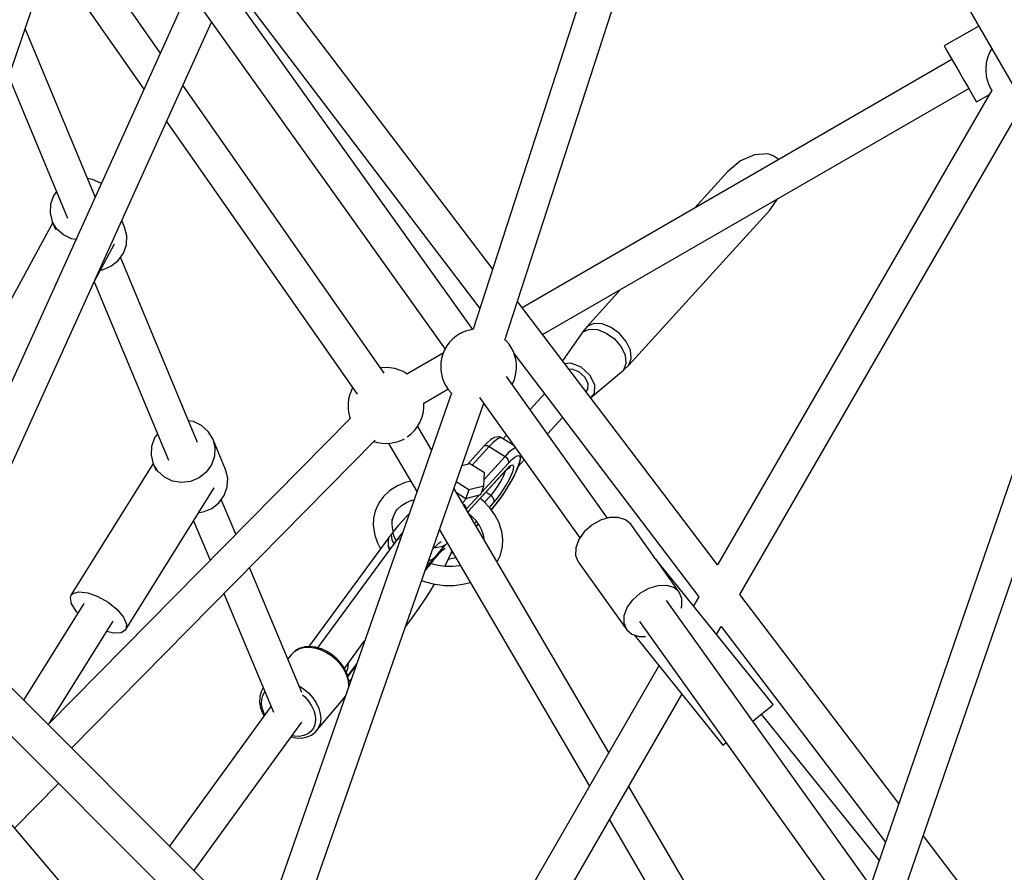
# Model space of a CAD drawing. Units: millimetres. Extents: x 146 to 19693, y -3384 to 19137.
# Drawn here: x 6392 to 6910, y 11392 to 11841 of the extents above; entities that cross this region are included whole.
import ezdxf

# ---------------------------------------------------------------- set-up
doc = ezdxf.new("R2010")
doc.units = ezdxf.units.MM
doc.layers.add('PV-F2E3A', color=7, linetype='Continuous')
doc.layers.add('TABELKA', color=7, linetype='Continuous', lineweight=9)
doc.styles.get("Standard").update_dxf_attribs({"font": 'arial.ttf'})
doc.dimstyles.new('ISO-25', dxfattribs={"dimtxt": 2.5, "dimasz": 2.5, "dimexe": 1.25, "dimexo": 0.625, "dimtad": 1, "dimtxsty": 'Standard', "dimcen": 2.5, "dimadec": 0, "dimazin": 0, "dimtfac": 1, "dimtmove": 0, "dimatfit": 3, "dimfxl": 1, "dimarcsym": 0})

# ---------------------------------------------------------------- blocks, each defined once
blk = doc.blocks.new('*U2')
at = {"layer": 'PV-F2E3A'}
for p, q in [((-23877.73, 36155.55), (-24000.71, 35776.55)), ((-23983.99, 35770.85), (-23860.91, 36150.15)), ((-24000.87, 35776.52), (-24192.08, 36044.15)), ((-23797.43, 36044.99), (-23682.27, 35845.53)), ((-24206.28, 36033.12), (-24015.51, 35766.11)), ((-24336.71, 35642.01), (-24204.07, 36029.53)), ((-24165.36, 35921.99), (-24216.06, 35994.52)), ((-24223.25, 35973.51), (-24173.95, 35902.99)), ((-23990.42, 35808.25), (-24110.24, 35965.91)), ((-24150.44, 35954.97), (-24293.12, 35639.59)), ((-24124.55, 35954.99), (-23997.19, 35787.41)), ((-24275.59, 35635.05), (-24138.45, 35938.19)), ((-24199.61, 35846.28), (-24236.5, 35934.8)), ((-23734.6, 35936.16), (-23752.79, 35925.66)), ((-23752.79, 35925.66), (-23752.41, 35925)), ((-23752.41, 35925), (-23751.31, 35923.1)), ((-23727.67, 35924.15), (-23728.51, 35922.88)), ((-23751.31, 35923.1), (-23749.59, 35920.12)), ((-23749.59, 35920.12), (-23747.39, 35916.32)), ((-23729.83, 35919.9), (-23730.64, 35916.76)), ((-23728.51, 35922.88), (-23729.83, 35919.9)), ((-23748.69, 35918.56), (-23974.97, 35787.92)), ((-23747.39, 35916.32), (-23744.92, 35912.04)), ((-23730.64, 35916.76), (-23730.91, 35913.52)), ((-24245.17, 35909.45), (-24214.19, 35835.09)), ((-23744.92, 35912.04), (-23742.4, 35907.66)), ((-23730.91, 35913.52), (-23730.91, 35912.97)), ((-23730.91, 35912.97), (-23730.64, 35909.73)), ((-23730.64, 35909.73), (-23729.83, 35906.59)), ((-24047.59, 35753.51), (-24153.47, 35904.99)), ((-23742.4, 35907.66), (-23740.04, 35903.58)), ((-23740.04, 35903.58), (-23738.06, 35900.14)), ((-23729.83, 35906.59), (-23728.51, 35903.62)), ((-23728.51, 35903.62), (-23727.64, 35902.31)), ((-23964.23, 35773.79), (-23739.88, 35903.31)), ((-23727.67, 35902.36), (-23872.13, 35652.6)), ((-23738.06, 35900.14), (-23736.63, 35897.67)), ((-23735.79, 35896.21), (-23728.94, 35900.17)), ((-23860.32, 35637.07), (-23712.07, 35893.38)), ((-23736.63, 35897.67), (-23735.88, 35896.38)), ((-23735.88, 35896.38), (-23735.79, 35896.21)), ((-24162.07, 35885.98), (-24061.77, 35742.49)), ((-23852.62, 35868.45), (-23860.03, 35865.14)), ((-23845.68, 35868.85), (-23852.62, 35868.45)), ((-23842.72, 35867.92), (-23845.68, 35868.85)), ((-23840.26, 35866.27), (-23842.72, 35867.92)), ((-23860.03, 35865.14), (-23866.77, 35859.42)), ((-23839.94, 35865.88), (-23840.26, 35866.27)), ((-23866.77, 35859.42), (-23884.04, 35840.42)), ((-24200.98, 35855.43), (-24203.6, 35855.84)), ((-24196.71, 35853.42), (-24200.98, 35855.43)), ((-24196.48, 35853.21), (-24196.71, 35853.42)), ((-24221.54, 35846.87), (-24223.12, 35842.42)), ((-24219.99, 35849.01), (-24221.54, 35846.87)), ((-24223.12, 35842.42), (-24223.35, 35837.76)), ((-23844.59, 35839.23), (-23840.35, 35845.31)), ((-24223.35, 35837.76), (-24222.22, 35833.26)), ((-23918.81, 35757.73), (-23844.59, 35839.23)), ((-24222, 35832.72), (-24263.16, 35756.99)), ((-24222.22, 35833.26), (-24220.47, 35829.05)), ((-24219.83, 35829.3), (-24222.22, 35833.26)), ((-24184.13, 35830.23), (-24185.64, 35833.87)), ((-24216.35, 35826.19), (-24219.83, 35829.3)), ((-24212.08, 35824.17), (-24216.35, 35826.19)), ((-24183, 35825.73), (-24184.13, 35830.23)), ((-24183.23, 35821.07), (-24183, 35825.73)), ((-24209.78, 35823.81), (-24212.08, 35824.17)), ((-24200.39, 35801.26), (-24189.38, 35821.53)), ((-24184.81, 35816.62), (-24183.23, 35821.07)), ((-24187.61, 35812.75), (-24184.81, 35816.62)), ((-24191.39, 35809.76), (-24187.61, 35812.75)), ((-24145.76, 35717.04), (-24186.36, 35814.48)), ((-23678.84, 35810.7), (-23791.46, 35484.22)), ((-24196.85, 35807.78), (-24195.86, 35807.9)), ((-24195.86, 35807.9), (-24191.39, 35809.76)), ((-23774.79, 35478.19), (-23662.06, 35805)), ((-24200.22, 35801.58), (-24161.07, 35707.62)), ((-23922.9, 35797.65), (-23940.69, 35778.06)), ((-23872.13, 35652.6), (-23977.41, 35791.13)), ((-23937.19, 35779.54), (-23940.69, 35778.06)), ((-23932.77, 35779.37), (-23937.19, 35779.54)), ((-23928.03, 35777.55), (-23932.77, 35779.37)), ((-24006.42, 35774.87), (-24008.59, 35773.6)), ((-24004.2, 35775.75), (-24006.42, 35774.87)), ((-24002.47, 35776.18), (-24004.2, 35775.75)), ((-24000.62, 35776.57), (-24002.47, 35776.18)), ((-23943.06, 35775.1), (-23945.13, 35772.2)), ((-23940.69, 35778.06), (-23943.06, 35775.1)), ((-23943.06, 35775.1), (-23939.61, 35776.56)), ((-23939.61, 35776.56), (-23935.26, 35776.38)), ((-23935.26, 35776.38), (-23930.6, 35774.6)), ((-23930.6, 35774.6), (-23926.24, 35771.45)), ((-23923.6, 35774.35), (-23928.03, 35777.55)), ((-23920.08, 35770.18), (-23923.6, 35774.35)), ((-24013.06, 35769.78), (-24014.51, 35767.85)), ((-24011.41, 35771.48), (-24013.06, 35769.78)), ((-24009.61, 35772.91), (-24011.41, 35771.48)), ((-24008.59, 35773.6), (-24009.61, 35772.91)), ((-23983.34, 35770.54), (-23983.92, 35771.09)), ((-23981.78, 35768.72), (-23983.34, 35770.54)), ((-23980.65, 35766.9), (-23981.78, 35768.72)), ((-23945.13, 35772.2), (-23953.69, 35759.91)), ((-23926.24, 35771.45), (-23922.79, 35767.35)), ((-23917.96, 35765.62), (-23920.08, 35770.18)), ((-24016.49, 35763.95), (-24035.63, 35752.9)), ((-24016.67, 35763.52), (-24017.32, 35761.24)), ((-24015.73, 35765.75), (-24016.67, 35763.52)), ((-24014.51, 35767.85), (-24015.73, 35765.75)), ((-23979.51, 35764.84), (-23980.65, 35766.9)), ((-23978.74, 35762.48), (-23979.51, 35764.84)), ((-23979.11, 35763.62), (-23881.9, 35635.71)), ((-23922.79, 35767.35), (-23920.7, 35762.86)), ((-23917.52, 35761.27), (-23917.96, 35765.62)), ((-24017.66, 35758.97), (-24017.74, 35757.74)), ((-24017.32, 35761.24), (-24017.66, 35758.97)), ((-23978.25, 35760.77), (-23978.74, 35762.48)), ((-23977.9, 35758.4), (-23978.25, 35760.77)), ((-23977.92, 35755.9), (-23977.9, 35758.4)), ((-23952.64, 35758.54), (-23949.45, 35758.89)), ((-23949.45, 35758.89), (-23944.1, 35756.77)), ((-23920.26, 35758.59), (-23921.53, 35755.11)), ((-23920.7, 35762.86), (-23920.26, 35758.59)), ((-23918.81, 35757.73), (-23917.52, 35761.27)), ((-24048.88, 35756.25), (-24049.43, 35756.14)), ((-24046.33, 35756.4), (-24048.88, 35756.25)), ((-24044.48, 35756.19), (-24046.33, 35756.4)), ((-24041.91, 35755.86), (-24044.48, 35756.19)), ((-24039.53, 35755.05), (-24041.91, 35755.86)), ((-24037.6, 35754.26), (-24039.53, 35755.05)), ((-24035.47, 35752.99), (-24037.6, 35754.26)), ((-24017.74, 35757.74), (-24017.76, 35755.23)), ((-24017.76, 35755.23), (-24017.41, 35752.87)), ((-23978.34, 35752.39), (-23978, 35754.66)), ((-23978, 35754.66), (-23977.92, 35755.9)), ((-23948.6, 35755.62), (-23950.28, 35755.43)), ((-23945.04, 35754.21), (-23948.6, 35755.62)), ((-23941.97, 35751.42), (-23945.04, 35754.21)), ((-23944.1, 35756.77), (-23939.51, 35752.59)), ((-23938.89, 35740.45), (-23921.53, 35755.11)), ((-23921.53, 35755.11), (-23918.81, 35757.73)), ((-24017.41, 35752.87), (-24016.92, 35751.15)), ((-24016.92, 35751.15), (-24016.15, 35748.79)), ((-24016.15, 35748.79), (-24015.01, 35746.73)), ((-23929.9, 35677.19), (-23983.17, 35751.74)), ((-23980.15, 35747.52), (-23979.93, 35747.89)), ((-23979.93, 35747.89), (-23978.99, 35750.11)), ((-23978.99, 35750.11), (-23978.34, 35752.39)), ((-23940.23, 35748), (-23941.97, 35751.42)), ((-23940.28, 35744.87), (-23940.23, 35748)), ((-23939.51, 35752.59), (-23936.9, 35747.47)), ((-24012.13, 35742.92), (-24135.23, 35391.61)), ((-24065.32, 35743.14), (-24065.62, 35742.34)), ((-24064.42, 35745.34), (-24065.32, 35743.14)), ((-24064.12, 35745.87), (-24064.42, 35745.34)), ((-24026.71, 35737.71), (-24013.98, 35745.06)), ((-24015.01, 35746.73), (-24013.88, 35744.91)), ((-24013.88, 35744.91), (-24012.32, 35743.1)), ((-24012.32, 35743.1), (-24012.07, 35742.86)), ((-23941.36, 35743.69), (-23940.28, 35744.87)), ((-23936.97, 35742.77), (-23938.98, 35740.56)), ((-23936.9, 35747.47), (-23936.97, 35742.77)), ((-24066.28, 35739.79), (-24066.55, 35737.27)), ((-24065.62, 35742.34), (-24066.28, 35739.79)), ((-24026.6, 35735.55), (-24026.72, 35737.93)), ((-23997.37, 35740.71), (-23944.52, 35666.74)), ((-23963.19, 35742.67), (-23970.75, 35734.36)), ((-24118.46, 35385.64), (-23995.31, 35737.09)), ((-24066.55, 35737.27), (-24066.43, 35734.83)), ((-24066.43, 35734.83), (-24066.28, 35733.17)), ((-24066.28, 35733.17), (-24065.73, 35730.67)), ((-24027.53, 35730.48), (-24026.87, 35733.03)), ((-24026.87, 35733.03), (-24026.6, 35735.55)), ((-23995.35, 35737), (-23994.79, 35737.11)), ((-24065.3, 35729.87), (-24224.44, 35568.55)), ((-24147.87, 35727.96), (-24150.48, 35728.37)), ((-24143.59, 35725.95), (-24147.87, 35727.96)), ((-24065.73, 35730.67), (-24065.37, 35729.81)), ((-24029.92, 35725.38), (-24028.73, 35727.48)), ((-24028.73, 35727.48), (-24027.83, 35729.68)), ((-24027.83, 35729.68), (-24027.53, 35730.48)), ((-23961.56, 35721.5), (-23953.68, 35730.16)), ((-24140.12, 35722.83), (-24143.59, 35725.95)), ((-24137.72, 35718.87), (-24140.12, 35722.83)), ((-24033.07, 35721.71), (-24031.39, 35723.44)), ((-24031.39, 35723.44), (-24029.92, 35725.38)), ((-24022.6, 35713.04), (-24029.88, 35725.46)), ((-24212.08, 35556.19), (-24052.2, 35718.27)), ((-24168.42, 35719.39), (-24170, 35714.95)), ((-24166.87, 35721.54), (-24168.42, 35719.39)), ((-24137.72, 35718.87), (-24136.59, 35714.37)), ((-24131.01, 35702.75), (-24137.72, 35718.87)), ((-24052.92, 35717.53), (-24051.24, 35716.96)), ((-24051.24, 35716.96), (-24048.67, 35716.63)), ((-24044.27, 35716.57), (-24042.63, 35716.89)), ((-24042.63, 35716.89), (-24040.25, 35717.44)), ((-24040.25, 35717.44), (-24037.9, 35718.4)), ((-24037.9, 35718.4), (-24036.91, 35718.98)), ((-24035.48, 35719.84), (-24034.94, 35720.24)), ((-24034.94, 35720.24), (-24033.07, 35721.71)), ((-23993.23, 35716.97), (-23994.94, 35715.2)), ((-23991.6, 35718.32), (-23993.23, 35716.97)), ((-23990.12, 35717.06), (-23992.21, 35714.93)), ((-23990.79, 35718.86), (-23991.6, 35718.32)), ((-23989.41, 35719.64), (-23990.79, 35718.86)), ((-23988.31, 35718.57), (-23990.12, 35717.06)), ((-23988.38, 35719.84), (-23989.41, 35719.64)), ((-23987.34, 35719.94), (-23988.38, 35719.84)), ((-23986.85, 35719.39), (-23988.31, 35718.57)), ((-23986.28, 35719.74), (-23987.34, 35719.94)), ((-23985.8, 35719.5), (-23986.85, 35719.39)), ((-23985.8, 35719.5), (-23986.28, 35719.74)), ((-23979.24, 35715.34), (-23985.8, 35719.5)), ((-23983.12, 35720.77), (-23984.83, 35718.88)), ((-24170, 35714.95), (-24170.23, 35710.29)), ((-24136.59, 35714.37), (-24136.83, 35709.71)), ((-24048.67, 35716.63), (-24046.82, 35716.42)), ((-24046.82, 35716.42), (-24044.27, 35716.57)), ((-24045.18, 35716.52), (-24030.28, 35691.11)), ((-23994.94, 35715.2), (-24003.75, 35705.47)), ((-24001.22, 35705.02), (-23992.21, 35714.93)), ((-23994.94, 35715.2), (-23994.17, 35715.48)), ((-23994.17, 35715.48), (-23993.21, 35715.39)), ((-23993.21, 35715.39), (-23992.21, 35714.93)), ((-23992.21, 35714.93), (-23983.92, 35709.68)), ((-23981.84, 35711.81), (-23983.92, 35709.68)), ((-23980.03, 35713.32), (-23981.84, 35711.81)), ((-23978.57, 35714.14), (-23980.03, 35713.32)), ((-23978.39, 35714.16), (-23978.57, 35714.14)), ((-24170.23, 35710.29), (-24169.11, 35705.79)), ((-24136.83, 35709.71), (-24138.41, 35705.27)), ((-23983.92, 35709.68), (-23994.93, 35697.59)), ((-23983.92, 35709.68), (-23983.02, 35708.94)), ((-23983.02, 35708.94), (-23982.37, 35708.01)), ((-23982.37, 35708.01), (-23982.06, 35707.04)), ((-23982.14, 35706.18), (-23980.34, 35708.02)), ((-23982.06, 35707.04), (-23982.14, 35706.18)), ((-23980.34, 35708.02), (-23978.78, 35709.32)), ((-23978.78, 35709.32), (-23977.52, 35710.03)), ((-23977.52, 35710.03), (-23976.6, 35710.13)), ((-23977.43, 35704.06), (-23973.92, 35707.9)), ((-23976.24, 35706.79), (-23976.92, 35704.61)), ((-23976.6, 35710.13), (-23976.08, 35709.6)), ((-23976.52, 35705.38), (-23975.88, 35707.4)), ((-23975.95, 35708.47), (-23976.24, 35706.79)), ((-23976.08, 35709.6), (-23975.95, 35708.47)), ((-23975.88, 35707.4), (-23975.59, 35709.16)), ((-23975.59, 35709.16), (-23975.46, 35710.05)), ((-24169.12, 35705.84), (-24212.38, 35636.58)), ((-24169.11, 35705.79), (-24167.61, 35702.2)), ((-24166.71, 35701.83), (-24169.11, 35705.79)), ((-24163.23, 35698.71), (-24166.71, 35701.83)), ((-24141.2, 35701.39), (-24144.99, 35698.4)), ((-24138.41, 35705.27), (-24141.2, 35701.39)), ((-24129.88, 35698.26), (-24131.01, 35702.75)), ((-24002.46, 35705.81), (-24006.66, 35704.72)), ((-23983.54, 35702.33), (-24003.47, 35680.43)), ((-24003.47, 35680.42), (-23984, 35701.72)), ((-23994.81, 35700.96), (-24002.46, 35705.81)), ((-23982.14, 35706.18), (-23996.31, 35690.61)), ((-23984, 35701.72), (-23982.25, 35703.54)), ((-23983.54, 35702.33), (-23984, 35701.72)), ((-23983.98, 35701.16), (-23983.72, 35702.01)), ((-23982.15, 35703.74), (-23983.54, 35702.33)), ((-23982.86, 35702.91), (-23981.81, 35703.73)), ((-23980.97, 35704.66), (-23982.15, 35703.74)), ((-23981.81, 35703.73), (-23981.01, 35704.07)), ((-23980.08, 35705.05), (-23980.97, 35704.66)), ((-23980.81, 35699.22), (-23979.97, 35701.26)), ((-23979.52, 35704.88), (-23980.08, 35705.05)), ((-23979.97, 35701.26), (-23979.46, 35702.93)), ((-23979.31, 35704.16), (-23979.52, 35704.88)), ((-23979.46, 35702.93), (-23979.31, 35704.16)), ((-23977.97, 35702.03), (-23979.36, 35699.14)), ((-23979.14, 35699.42), (-23977.69, 35702.44)), ((-23976.92, 35704.61), (-23977.97, 35702.03)), ((-23977.69, 35702.44), (-23976.72, 35704.84)), ((-24158.96, 35696.7), (-24163.23, 35698.71)), ((-24154.24, 35695.96), (-24158.96, 35696.7)), ((-24149.45, 35696.54), (-24154.24, 35695.96)), ((-24144.99, 35698.4), (-24149.45, 35696.54)), ((-24130.11, 35693.6), (-24129.88, 35698.26)), ((-24033.53, 35696.65), (-24036.55, 35695.87)), ((-24002.95, 35692.01), (-24009.63, 35696.24)), ((-23995.05, 35694.06), (-23994.81, 35700.96)), ((-23986.55, 35695.93), (-23985.5, 35697.82)), ((-23985.5, 35697.82), (-23984.63, 35699.59)), ((-23984.63, 35699.59), (-23983.98, 35701.16)), ((-23983.31, 35694.47), (-23981.95, 35696.92)), ((-23981.02, 35696.05), (-23982.9, 35692.88)), ((-23982.83, 35692.89), (-23980.87, 35696.2)), ((-23981.95, 35696.92), (-23980.81, 35699.22)), ((-23979.36, 35699.14), (-23981.02, 35696.05)), ((-23980.87, 35696.2), (-23979.14, 35699.42)), ((-24183.54, 35618.56), (-24136.95, 35693.16)), ((-24131.69, 35689.15), (-24130.11, 35693.6)), ((-24044.9, 35691.29), (-24047.87, 35688.59)), ((-24044.01, 35691.99), (-24044.9, 35691.29)), ((-24040.52, 35694.18), (-24044.01, 35691.99)), ((-24036.55, 35695.87), (-24040.52, 35694.18)), ((-23929.25, 35553.85), (-24010.79, 35692.91)), ((-24002.95, 35692.01), (-24004.59, 35687.52)), ((-23995.05, 35694.06), (-24002.95, 35692.01)), ((-23996.69, 35689.57), (-23995.05, 35694.06)), ((-23990.22, 35690.55), (-23988.97, 35692.21)), ((-23988.97, 35692.21), (-23987.73, 35694.03)), ((-23987.73, 35694.03), (-23986.55, 35695.93)), ((-23986.46, 35689.63), (-23984.84, 35692)), ((-23984.94, 35689.63), (-23982.83, 35692.89)), ((-23982.9, 35692.88), (-23984.91, 35689.75)), ((-23984.84, 35692), (-23983.31, 35694.47)), ((-24134.49, 35685.28), (-24131.69, 35689.15)), ((-24125.62, 35668.72), (-24133.24, 35687.01)), ((-24047.87, 35688.59), (-24050.2, 35685.47)), ((-24035.84, 35685.4), (-24032.9, 35686.64)), ((-24033.42, 35686.42), (-24031.78, 35686.85)), ((-24009.43, 35690.58), (-24004.59, 35687.52)), ((-24003.94, 35687.69), (-24006.24, 35685.15)), ((-24004.59, 35687.52), (-23996.69, 35689.57)), ((-23997.43, 35689.38), (-24004.3, 35681.83)), ((-23995.24, 35686.03), (-23997.02, 35687.47)), ((-23991.96, 35682.62), (-23995.24, 35686.03)), ((-23994.73, 35685.5), (-23991.41, 35689.15)), ((-23991.41, 35689.15), (-23994, 35690.78)), ((-23991.41, 35689.15), (-23990.22, 35690.55)), ((-23990.61, 35688.5), (-23991.41, 35689.15)), ((-23990.11, 35687.88), (-23990.61, 35688.5)), ((-23989.75, 35687.23), (-23990.11, 35687.88)), ((-23989.56, 35686.58), (-23989.75, 35687.23)), ((-23989.63, 35685.65), (-23988.08, 35687.47)), ((-23989.63, 35685.65), (-23989.62, 35685.68)), ((-23989.62, 35685.68), (-23989.56, 35686.58)), ((-23989.26, 35683.74), (-23987.11, 35686.54)), ((-23987, 35686.79), (-23989.06, 35684.1)), ((-23988.08, 35687.47), (-23986.46, 35689.63)), ((-23987.11, 35686.54), (-23984.94, 35689.63)), ((-23984.91, 35689.75), (-23987, 35686.79)), ((-24142.74, 35680.42), (-24138.27, 35682.29)), ((-24138.27, 35682.29), (-24134.49, 35685.28)), ((-24052.26, 35680.84), (-24053.15, 35677.12)), ((-24051.82, 35682.02), (-24052.26, 35680.84)), ((-24050.2, 35685.47), (-24051.82, 35682.02)), ((-24042.7, 35678.09), (-24041.54, 35680.56)), ((-24041.59, 35680.45), (-24040.58, 35681.81)), ((-24040.58, 35681.81), (-24038.42, 35683.77)), ((-24038.42, 35683.77), (-24035.84, 35685.4)), ((-24006.08, 35684.87), (-24005.16, 35684.04)), ((-24005.16, 35684.04), (-24004.51, 35682.76)), ((-24004.51, 35682.76), (-24004.52, 35682.21)), ((-24003.24, 35680.03), (-24002.85, 35681.09)), ((-23992.18, 35682.85), (-23989.63, 35685.65)), ((-23989.27, 35678.96), (-23991.96, 35682.62)), ((-23991.03, 35681.8), (-23991.21, 35681.6)), ((-23991.19, 35681.58), (-23991.03, 35681.8)), ((-23991.17, 35681.55), (-23989.26, 35683.74)), ((-23989.06, 35684.1), (-23991.03, 35681.8)), ((-24147.8, 35675.78), (-24139.15, 35655.01)), ((-24145.09, 35680.14), (-24142.74, 35680.42)), ((-24053.15, 35677.12), (-24053.29, 35673.22)), ((-24043.35, 35673.84), (-24043.25, 35676.67)), ((-24043.28, 35675.68), (-24042.7, 35678.09)), ((-24037.61, 35676.15), (-24040.1, 35673.31)), ((-24035.61, 35678.17), (-24037.61, 35676.15)), ((-24034.49, 35679.09), (-24035.61, 35678.17)), ((-24002.91, 35679.47), (-24002.05, 35678.78)), ((-24002.05, 35678.78), (-23999.53, 35676.16)), ((-24001.86, 35677.67), (-24001.43, 35678.13)), ((-23999.91, 35674.35), (-23998.97, 35675.39)), ((-23999.53, 35676.16), (-23997.62, 35673.55)), ((-23987.23, 35675.13), (-23989.27, 35678.96)), ((-23933.69, 35676.08), (-23938.29, 35673.48)), ((-23928.87, 35677.49), (-23933.69, 35676.08)), ((-23924.32, 35677.59), (-23928.87, 35677.49)), ((-23920.48, 35676.36), (-23924.32, 35677.59)), ((-23917.72, 35673.93), (-23920.48, 35676.36)), ((-24053.29, 35673.22), (-24052.67, 35669.24)), ((-24042.9, 35670.94), (-24043.35, 35673.84)), ((-24042.63, 35670.17), (-24042.9, 35670.94)), ((-24040.1, 35673.31), (-24042.86, 35669.89)), ((-24018.48, 35670.98), (-23939.45, 35536.2)), ((-23998.03, 35674.11), (-23999.09, 35672.95)), ((-23999.06, 35672.9), (-23997.99, 35674.07)), ((-23997.93, 35674.13), (-23996.42, 35671.3)), ((-23996.42, 35671.3), (-23995.43, 35668.4)), ((-23985.89, 35671.21), (-23987.23, 35675.13)), ((-23985.66, 35670.11), (-23985.89, 35671.21)), ((-23938.29, 35673.48), (-23942.24, 35669.97)), ((-23905.25, 35656.48), (-23917.72, 35673.93)), ((-24045.05, 35666.96), (-24087.15, 35609.61)), ((-24039.9, 35667.19), (-24082.63, 35608.98)), ((-24052.67, 35669.24), (-24052.43, 35668.13)), ((-24052.43, 35668.13), (-24051.1, 35664.22)), ((-24045.29, 35665.97), (-24045.3, 35665.92)), ((-24045.24, 35662.26), (-24045.3, 35665.92)), ((-24045.28, 35666.02), (-24045.29, 35665.97)), ((-24045.28, 35666.02), (-24045.05, 35666.96)), ((-24045.27, 35665.9), (-24045.26, 35665.95)), ((-24045.18, 35662.37), (-24045.27, 35665.9)), ((-24045.26, 35665.95), (-24045.25, 35666.01)), ((-24045.25, 35666.01), (-24045.24, 35666.05)), ((-24045.24, 35666.05), (-24045.03, 35666.96)), ((-24045.06, 35666.97), (-24045.14, 35666.84)), ((-24045, 35667.07), (-24045.06, 35666.97)), ((-24045.03, 35666.96), (-24045, 35667.07)), ((-24044.45, 35667.8), (-24045, 35667.07)), ((-24043.91, 35668.52), (-24044.45, 35667.8)), ((-24042.85, 35669.96), (-24043.91, 35668.52)), ((-24043.91, 35668.52), (-24043.5, 35665.71)), ((-24043.5, 35665.71), (-24042.43, 35663.75)), ((-24042.86, 35669.84), (-24042.85, 35669.96)), ((-24042.84, 35669.23), (-24042.86, 35669.84)), ((-24042.84, 35669.2), (-24042.84, 35669.23)), ((-24042.83, 35669.16), (-24042.84, 35669.2)), ((-24041.96, 35666.57), (-24042.83, 35669.16)), ((-24041.18, 35665.44), (-24041.96, 35666.57)), ((-24040.21, 35666.1), (-24041.08, 35665.28)), ((-24039.42, 35666.33), (-24040.21, 35666.1)), ((-24039.48, 35667.34), (-24039.9, 35667.19)), ((-24039.39, 35667.67), (-24039.7, 35667.26)), ((-24038.36, 35668.98), (-24039.39, 35667.67)), ((-24038.49, 35667.7), (-24038.59, 35667.66)), ((-24037.8, 35669.67), (-24038.36, 35668.98)), ((-23995.43, 35668.4), (-23995.07, 35666.11)), ((-23985.04, 35666.12), (-23985.66, 35670.11)), ((-23985.18, 35662.22), (-23985.04, 35666.12)), ((-23945.13, 35665.87), (-23946.7, 35661.6)), ((-23942.24, 35669.97), (-23945.13, 35665.87)), ((-24051.1, 35664.22), (-24049.4, 35661.03)), ((-24044.68, 35660.68), (-24045.24, 35662.26)), ((-24045.16, 35662.25), (-24045.18, 35662.37)), ((-24044.63, 35660.74), (-24045.16, 35662.25)), ((-24041.95, 35664.45), (-24041.98, 35664.35)), ((-24041.83, 35664.56), (-24041.95, 35664.45)), ((-24022.1, 35660.64), (-24021.52, 35661.31)), ((-24021.52, 35661.31), (-24019.89, 35662.98)), ((-24020.36, 35661.5), (-24021.25, 35661.59)), ((-24016.67, 35662.33), (-24020.36, 35661.5)), ((-24019.89, 35662.98), (-24018.53, 35664.17)), ((-24018.59, 35658.61), (-24016.88, 35660.33)), ((-24016.09, 35662.25), (-24018.58, 35659.41)), ((-24018.53, 35664.17), (-24017.47, 35664.86)), ((-24016.09, 35662.25), (-24017.5, 35660.73)), ((-24015.06, 35663.29), (-24017.45, 35661.86)), ((-24016.88, 35660.33), (-24015.51, 35661.44)), ((-24014.38, 35663.98), (-24016.09, 35662.25)), ((-24014.43, 35663.93), (-24014.39, 35664.01)), ((-23986.07, 35658.51), (-23985.18, 35662.22)), ((-23946.7, 35661.6), (-23946.79, 35657.57)), ((-24024.27, 35653.3), (-24022.39, 35654.63)), ((-24023.72, 35654.8), (-24024.14, 35654.83)), ((-24021.77, 35655.56), (-24023.72, 35654.8)), ((-24022.39, 35654.63), (-24022.93, 35653.91)), ((-24022.56, 35653.89), (-24021.36, 35655.44)), ((-24022.02, 35654.61), (-24022.56, 35653.89)), ((-24022.45, 35654.25), (-24022.39, 35654.63)), ((-24022.39, 35654.63), (-24021.33, 35656.06)), ((-24022.26, 35654.28), (-24020.58, 35656.35)), ((-24021.48, 35655.32), (-24022.02, 35654.61)), ((-24021.75, 35655.58), (-24021.77, 35655.56)), ((-24021.33, 35656.06), (-24021.75, 35655.58)), ((-24021.48, 35655.32), (-24021.47, 35655.36)), ((-24021.47, 35655.36), (-24021.33, 35656.06)), ((-24021.47, 35655.38), (-24021.47, 35655.38)), ((-24021.46, 35655.38), (-24021.47, 35655.38)), ((-24018.58, 35659.41), (-24021.35, 35655.97)), ((-24020.58, 35656.35), (-24018.59, 35658.61)), ((-24015.69, 35651.78), (-24013.82, 35655.43)), ((-24013.82, 35655.43), (-24012.26, 35658.78)), ((-24013.79, 35655.5), (-24009.98, 35656.49)), ((-24012.56, 35658.14), (-24011.58, 35659.21)), ((-24011.58, 35659.22), (-24012.55, 35658.15)), ((-24012.26, 35658.78), (-24011.88, 35659.72)), ((-23988.03, 35654.09), (-23986.5, 35657.33)), ((-23986.5, 35657.33), (-23986.07, 35658.51)), ((-23946.79, 35657.57), (-23945.39, 35654.17)), ((-23905.57, 35656.87), (-23905.74, 35656.73)), ((-23842.77, 35579.05), (-23905.57, 35656.87)), ((-23892.21, 35638.22), (-23904.8, 35655.85)), ((-24090.87, 35585.33), (-24118.33, 35651.23)), ((-24026.22, 35648.89), (-24022.56, 35653.89)), ((-24023.53, 35653.07), (-24025.87, 35649.87)), ((-24023.53, 35653.07), (-24025.31, 35651.49)), ((-24024.68, 35653.27), (-24024.27, 35653.3)), ((-24022.56, 35653.89), (-24023.92, 35652.05)), ((-24023.92, 35652.05), (-24023.24, 35652.98)), ((-24023.92, 35652.05), (-24023.9, 35652.1)), ((-24023.92, 35652.05), (-24023.9, 35652.1)), ((-24023.9, 35652.1), (-24023.88, 35652.15)), ((-24023.9, 35652.1), (-24023.87, 35652.15)), ((-24023.88, 35652.15), (-24023.53, 35653.07)), ((-24023.87, 35652.15), (-24023.52, 35653.06)), ((-24023.54, 35653.08), (-24023.62, 35652.99)), ((-24023.48, 35653.17), (-24023.54, 35653.08)), ((-24023.52, 35653.06), (-24023.48, 35653.17)), ((-24022.93, 35653.91), (-24023.48, 35653.17)), ((-24023.24, 35652.98), (-24022.56, 35653.89)), ((-24023.09, 35653.18), (-24023.09, 35653.18)), ((-24022.87, 35653.1), (-24023.08, 35653.17)), ((-24019.07, 35652.19), (-24022.87, 35653.1)), ((-24022.56, 35653.89), (-24022.45, 35654.25)), ((-24015.25, 35651.73), (-24019.07, 35652.19)), ((-24011.51, 35651.71), (-24015.25, 35651.73)), ((-24007.91, 35652.14), (-24011.51, 35651.71)), ((-24007.5, 35652.25), (-24007.91, 35652.14)), ((-23945.39, 35654.17), (-23919.88, 35618.46)), ((-24027.81, 35644.34), (-24025.74, 35643.6)), ((-24025.74, 35643.6), (-24020.97, 35642.46)), ((-24023.39, 35638.58), (-24021, 35642.47)), ((-24020.97, 35642.46), (-24020.69, 35642.41)), ((-24020.69, 35642.41), (-24015.72, 35641.8)), ((-24015.72, 35641.8), (-24010.83, 35641.78)), ((-24010.83, 35641.78), (-24006.15, 35642.34)), ((-24006.15, 35642.34), (-24002.28, 35643.35)), ((-23912.78, 35637.77), (-23908.18, 35640.37)), ((-23908.18, 35640.37), (-23903.36, 35641.78)), ((-23903.36, 35641.78), (-23898.81, 35641.88)), ((-23898.81, 35641.88), (-23894.97, 35640.65)), ((-23894.97, 35640.65), (-23892.21, 35638.22)), ((-24212.38, 35636.58), (-24212.84, 35635.29)), ((-24212.84, 35635.29), (-24212.24, 35631.99)), ((-24212.38, 35636.58), (-24211.43, 35637.55)), ((-24211.43, 35637.55), (-24208.2, 35638.47)), ((-24208.2, 35638.47), (-24203.58, 35637.91)), ((-24203.58, 35637.91), (-24198.21, 35635.95)), ((-24198.21, 35635.95), (-24192.8, 35632.87)), ((-24131.86, 35637.51), (-24105.85, 35575.1)), ((-24029.28, 35629.61), (-24026.3, 35634.04)), ((-24026.3, 35634.04), (-24023.39, 35638.58)), ((-23919.63, 35630.17), (-23916.73, 35634.26)), ((-23916.73, 35634.26), (-23912.78, 35637.77)), ((-23791.96, 35484.11), (-23898.95, 35633.87)), ((-23890.81, 35634.82), (-23892.21, 35638.22)), ((-23890.89, 35630.79), (-23890.81, 35634.82)), ((-23881.9, 35635.71), (-23884.65, 35630.95)), ((-23776.69, 35527.03), (-23860.32, 35637.07)), ((-24205.68, 35632.18), (-24237.36, 35581.46)), ((-24212.24, 35631.99), (-24209.72, 35628.09)), ((-24192.8, 35632.87), (-24188.09, 35629.07)), ((-24188.09, 35629.07), (-24184.71, 35625.06)), ((-24032.24, 35625.4), (-24029.28, 35629.61)), ((-23921.2, 35625.89), (-23919.63, 35630.17)), ((-23891.26, 35629.8), (-23890.89, 35630.79)), ((-24137.42, 35391.15), (-24335.67, 35624.03)), ((-24209.72, 35628.09), (-24208.79, 35627.19)), ((-24184.71, 35625.06), (-24183.13, 35621.4)), ((-24035.12, 35621.51), (-24032.24, 35625.4)), ((-23921.28, 35621.86), (-23921.2, 35625.89)), ((-24223.84, 35569.17), (-24190.24, 35622.96)), ((-24185.9, 35616.95), (-24183.54, 35618.56)), ((-24183.13, 35621.4), (-24183.54, 35618.56)), ((-24036.37, 35619.91), (-24035.12, 35621.51)), ((-23919.88, 35618.46), (-23921.28, 35621.86)), ((-23919.88, 35618.46), (-23917.12, 35616.03)), ((-23913.13, 35622.82), (-23806.6, 35473.7)), ((-23872.54, 35615.94), (-23870.09, 35620.17)), ((-23870.09, 35620.17), (-23783.75, 35506.57)), ((-24112.46, 35456.61), (-24269.89, 35613.98)), ((-24193.53, 35617.68), (-24189.89, 35616.77)), ((-24189.89, 35616.77), (-24185.9, 35616.95)), ((-23917.12, 35616.03), (-23913.27, 35614.8)), ((-23916.02, 35615.68), (-23869.23, 35557.7)), ((-23913.27, 35614.8), (-23909.94, 35614.87)), ((-24094.61, 35607.18), (-24092.47, 35608.41)), ((-24092.28, 35608.59), (-24094.42, 35607.35)), ((-24092.47, 35608.41), (-24089.96, 35609.14)), ((-24091.82, 35608.75), (-24092.28, 35608.59)), ((-24089.34, 35609.46), (-24091.82, 35608.75)), ((-24089.96, 35609.14), (-24087.16, 35609.32)), ((-24086.6, 35609.65), (-24089.34, 35609.46)), ((-24087.16, 35609.32), (-24084.19, 35608.96)), ((-24083.68, 35609.29), (-24086.6, 35609.65)), ((-24084.19, 35608.96), (-24081.15, 35608.07)), ((-24080.69, 35608.42), (-24083.68, 35609.29)), ((-24081.15, 35608.07), (-24078.15, 35606.68)), ((-24080.47, 35608.33), (-24080.69, 35608.42)), ((-24077.6, 35607), (-24080.47, 35608.33)), ((-24068.47, 35598.04), (-24057.81, 35612.56)), ((-24096.31, 35605.47), (-24098.29, 35603.13)), ((-24094.61, 35607.18), (-24096.31, 35605.47)), ((-24094.42, 35607.35), (-24094.61, 35607.18)), ((-24078.15, 35606.68), (-24075.3, 35604.84)), ((-24074.88, 35605.24), (-24077.6, 35607)), ((-24075.3, 35604.84), (-24072.7, 35602.61)), ((-24072.39, 35603.11), (-24074.88, 35605.24)), ((-24070.24, 35600.7), (-24072.39, 35603.11)), ((-24282.57, 35601.21), (-24119.06, 35437.76)), ((-24072.7, 35602.61), (-24070.45, 35600.09)), ((-24070.45, 35600.09), (-24068.62, 35597.35)), ((-24068.49, 35598.08), (-24070.24, 35600.7)), ((-24068.36, 35597.87), (-24068.49, 35598.08)), ((-24068.44, 35598), (-24068.31, 35598.22)), ((-24067.05, 35595.07), (-24068.36, 35597.87)), ((-24068.31, 35598.22), (-24068.3, 35598.27)), ((-24066.89, 35597.82), (-24067.56, 35596.15)), ((-24066.42, 35600.83), (-24066.89, 35597.82)), ((-24061.96, 35600.72), (-24066.79, 35594.13)), ((-24066.66, 35593.67), (-24062.38, 35599.51)), ((-23902.89, 35599.41), (-24028.96, 35381.45)), ((-24068.62, 35597.35), (-24067.28, 35594.5)), ((-24067.28, 35594.5), (-24066.49, 35591.64)), ((-24066.27, 35592.25), (-24067.05, 35595.07)), ((-24066.2, 35591.36), (-24064.79, 35592.63)), ((-24111.14, 35587.8), (-24112.32, 35585.71)), ((-24092.38, 35588.95), (-24089.98, 35587.4)), ((-24089.98, 35587.4), (-24087.38, 35585.18)), ((-24066.49, 35591.64), (-24066.27, 35588.87)), ((-24066.27, 35588.87), (-24066.37, 35588.13)), ((-24066.05, 35589.53), (-24066.27, 35592.25)), ((-24066.16, 35588.72), (-24066.05, 35589.53)), ((-24113.04, 35582.8), (-24113.1, 35580.16)), ((-24112.96, 35583.27), (-24113.04, 35582.8)), ((-24112.32, 35585.71), (-24112.96, 35583.27)), ((-24111.97, 35581.65), (-24111.41, 35583.82)), ((-24111.41, 35583.82), (-24110.35, 35585.7)), ((-24110.35, 35585.7), (-24110.29, 35585.76)), ((-24090.48, 35584.11), (-24089.36, 35583.16)), ((-24089.36, 35583.16), (-24087.36, 35580.91)), ((-24087.38, 35585.18), (-24085.13, 35582.65)), ((-24085.13, 35582.65), (-24083.3, 35579.91)), ((-24083.67, 35564.66), (-24068.99, 35582.1)), ((-24068.99, 35582.1), (-24068.05, 35583.34)), ((-24013.38, 35372.43), (-23890.78, 35584.4)), ((-24107.1, 35578.11), (-24160.47, 35504.6)), ((-24113.1, 35580.16), (-24112.6, 35577.38)), ((-24112.6, 35577.38), (-24111.55, 35574.56)), ((-24112.03, 35579.27), (-24111.97, 35581.65)), ((-24111.58, 35576.75), (-24112.03, 35579.27)), ((-24087.36, 35580.91), (-24085.73, 35578.47)), ((-24085.73, 35578.47), (-24084.55, 35575.94)), ((-24083.3, 35579.91), (-24081.96, 35577.06)), ((-24081.96, 35577.06), (-24081.17, 35574.2)), ((-23845.87, 35576.55), (-23843.57, 35578.4)), ((-23843.57, 35578.4), (-23842.77, 35579.05)), ((-24110.63, 35574.2), (-24111.58, 35576.75)), ((-24111.55, 35574.56), (-24110.73, 35573.12)), ((-24110.33, 35573.67), (-24110.63, 35574.2)), ((-24084.55, 35575.94), (-24083.84, 35573.4)), ((-24083.84, 35573.4), (-24083.64, 35570.94)), ((-24081.17, 35574.2), (-24080.95, 35571.43)), ((-23853.56, 35570.34), (-23849.39, 35573.71)), ((-23849.39, 35573.71), (-23845.87, 35576.55)), ((-23786.99, 35497.17), (-23849, 35574.02)), ((-24147.58, 35491.71), (-24090.92, 35569.76)), ((-24084.77, 35566.62), (-24086.06, 35564.92)), ((-24083.95, 35568.65), (-24084.77, 35566.62)), ((-24083.64, 35570.94), (-24083.95, 35568.65)), ((-24082.22, 35566.57), (-24083.67, 35564.66)), ((-24081.3, 35568.86), (-24082.22, 35566.57)), ((-24080.95, 35571.43), (-24081.3, 35568.86)), ((-24096.54, 35562.02), (-24094.04, 35561.5)), ((-24094.8, 35562.4), (-24096.07, 35562.67)), ((-24092.23, 35562.32), (-24094.8, 35562.4)), ((-24094.04, 35561.5), (-24091.19, 35561.42)), ((-24089.86, 35562.73), (-24092.23, 35562.32)), ((-24091.19, 35561.42), (-24088.57, 35561.87)), ((-24087.78, 35563.6), (-24089.86, 35562.73)), ((-24088.57, 35561.87), (-24088.13, 35562.02)), ((-24088.13, 35562.02), (-24085.79, 35563.01)), ((-24086.06, 35564.92), (-24087.78, 35563.6)), ((-24085.79, 35563.01), (-24083.86, 35564.48)), ((-24083.86, 35564.48), (-24083.67, 35564.66)), ((-23869.23, 35557.7), (-23868.44, 35558.34)), ((-23868.44, 35558.34), (-23867.57, 35559.04)), ((-24242.05, 35514.05), (-24218.88, 35537.54)), ((-23847.83, 35415), (-23918.78, 35535.99)), ((-23928.98, 35518.35), (-23862.35, 35404.73)), ((-23670.19, 35386.9), (-23763.8, 35510.07))]:
    blk.add_line(p, q, dxfattribs=at)
blk = doc.blocks.new('Z$W@#2260563E')
at = {"layer": 'PV-F2E3A'}
blk.add_blockref('*U2', (30485.1, -24287.81), dxfattribs=at)
blk = doc.blocks.new('*D4')
at = {"layer": 'Defpoints', "color": 0}
for p in [(17566.45, 18825.96), (225.44, 9792.08), (17566.45, 9792.08)]:
    blk.add_point(p, dxfattribs=at)
at = {"layer": 'TABELKA', "color": 0, "lineweight": -2}
blk.add_line((305.44, 18825.96), (17486.45, 18825.96), dxfattribs=at)
at = {"layer": 'TABELKA', "color": 0}
for points in [[(305.44, 18839.3), (305.44, 18812.63), (225.44, 18825.96)], [(17486.45, 18812.63), (17486.45, 18839.3), (17566.45, 18825.96)]]:
    blk.add_solid(points, dxfattribs=at)
at = {"layer": 'TABELKA', "color": 0, "insert": (8895.94, 19006.15), "char_height": 200, "attachment_point": 5}
blk.add_mtext('17,3m', dxfattribs=at)
blk = doc.blocks.new('*D5')
at = {"layer": 'Defpoints', "color": 0}
for p in [(16078.48, 17810.06), (1713.41, 9784.38), (16078.48, 9784.38)]:
    blk.add_point(p, dxfattribs=at)
at = {"layer": 'TABELKA', "color": 0, "lineweight": -2}
blk.add_line((1793.41, 17810.06), (15998.48, 17810.06), dxfattribs=at)
at = {"layer": 'TABELKA', "color": 0}
for points in [[(1793.41, 17823.4), (1793.41, 17796.73), (1713.41, 17810.06)], [(15998.48, 17796.73), (15998.48, 17823.4), (16078.48, 17810.06)]]:
    blk.add_solid(points, dxfattribs=at)
at = {"layer": 'TABELKA', "color": 0, "insert": (8895.94, 17990.25), "char_height": 200, "attachment_point": 5}
blk.add_mtext('14,3m', dxfattribs=at)

msp = doc.modelspace()

# ---------------------------------------------------------------- block references
msp.add_blockref('Z$W@#2260563E', (145.877, 189.352))

# ---------------------------------------------------------------- dimensions: what is measured, and where the dimension line sits
at = {"layer": 'TABELKA'}
for base, p1, p2, text, picture, middle in [((17566.449, 18825.962), (225.438, 9792.075), (17566.449, 9792.075), '17,3m', '*D4', (8895.943, 19006.153)), ((16078.478, 17810.062), (1713.409, 9784.377, 4.586), (16078.478, 9784.377, 4.586), '14,3m', '*D5', (8895.943, 17990.253))]:
    dim = msp.add_linear_dim(base=base, p1=p1, p2=p2, text=text, dimstyle='ISO-25', override={"dimtxt": 200, "dimasz": 80, "dimgap": 60, "dimse1": 1, "dimse2": 1, "dimatfit": 2}, dxfattribs=at)
    dim.commit()
    dim.dimension.update_dxf_attribs({"geometry": picture, "text_midpoint": middle})

doc.saveas('drawing.dxf')
